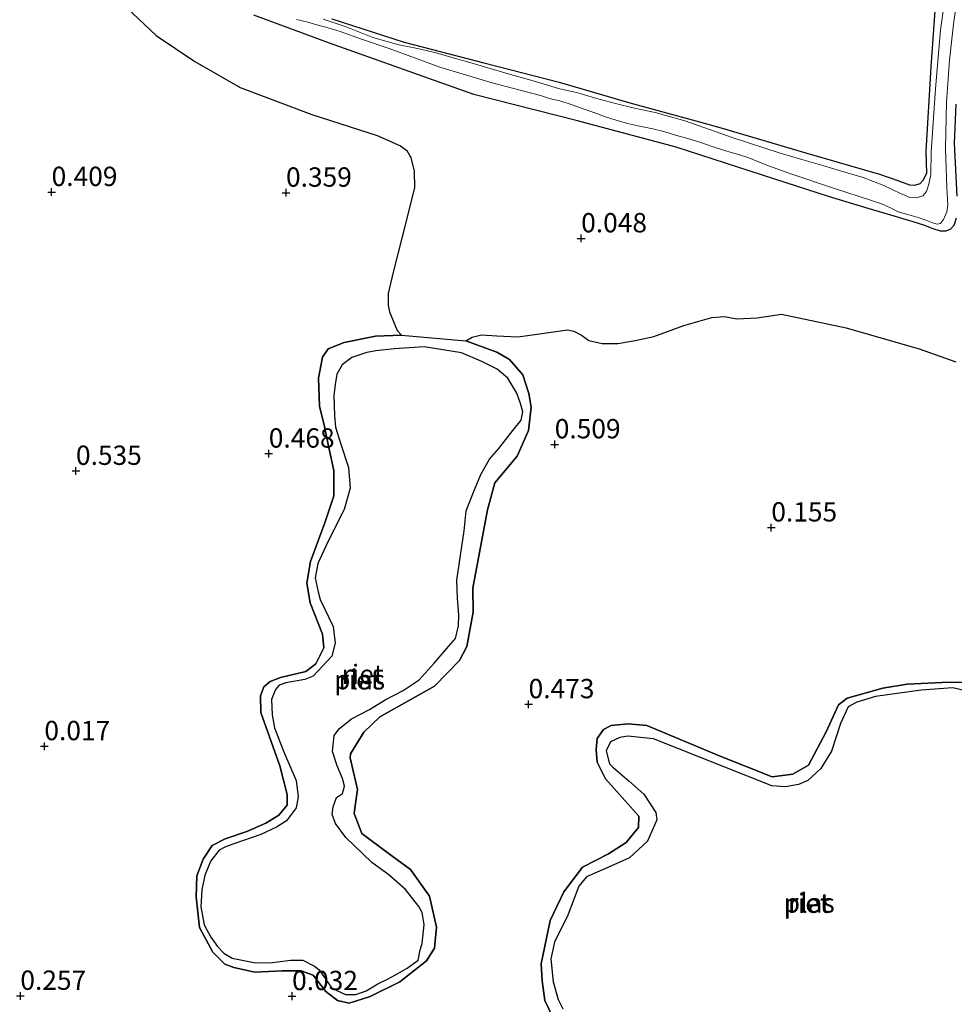
# Model space of a CAD drawing. Units: metres. Extents: x 199996 to 210002, y 512498 to 518751.
# Drawn here: x 202747 to 202868, y 512676 to 512804 of the extents above; entities that cross this region are included whole.
import ezdxf
from ezdxf.enums import TextEntityAlignment as Align

# ---------------------------------------------------------------- set-up
doc = ezdxf.new("R2010")
doc.units = ezdxf.units.M
doc.layers.get('0').update_dxf_attribs({"lineweight": 25})
for name, color, linetype, lineweight in [('B-ME-GW-HOOGTEPUNT-S-B1', 10, 'Continuous', 25), ('B-ME-GW-INSTEEKWATERGANG-L-B1', 10, 'Continuous', 25), ('B-ME-GW-KRUINLIJN-L-B1', 93, 'Continuous', 18), ('B-ME-IE-GRASLAND-GV-B6', 93, 'Continuous', 18), ('B-ME-IE-GRONDWERKLIJN-GROND_INGERICHT-GV-B6', 253, 'Continuous', 18), ('B-ME-IE-RIET-GV-B6', 10, 'Continuous', 25), ('B-ME-OG-WATER-GV-B6', 153, 'Continuous', 18)]:
    doc.layers.add(name, color=color, linetype=linetype, lineweight=lineweight)
doc.styles.add('NLCS-ISO', font='NLCS-ISO.TTF')

# ---------------------------------------------------------------- blocks, each defined once
blk = doc.blocks.new('hoogtepunt')
for p, q in [((-0.5, 0), (0.5, 0)), ((0, 0.5), (0, -0.5))]:
    blk.add_line(p, q)

msp = doc.modelspace()

# ---------------------------------------------------------------- linework, layer by layer
at = {"layer": 'B-ME-GW-INSTEEKWATERGANG-L-B1'}
for points in [[(202787.456, 512803.987, 0.102), (202796.799, 512800.946, 0.067), (202807.134, 512798.267, -0.041), (202816.854, 512795.774, 0.061), (202825.995, 512793.095, -0.096), (202835.005, 512790.642, -0.006), (202837.967, 512789.836, 0.13), (202848.913, 512786.587, -0.215), (202858.323, 512783.866, -0.0855), (202860.677, 512783.047, 0.098), (202862.174, 512782.507, 0.106), (202862.879, 512782.436, 0.11), (202863.575, 512782.66, 0.098), (202863.951, 512783.081, 0.098), (202864.422, 512784, 0.106), (202864.333, 512786.787, 0.134), (202865.006, 512797.781, 0.047), (202865.733, 512808.126, -0.058)], [(202868.253, 512778.169, -0.064), (202867.912, 512777.233, -0.062), (202867.483, 512776.762, -0.056), (202866.875, 512776.502, -0.056), (202866.2, 512776.503, -0.051), (202865.268, 512776.788, -0.032), (202864.03, 512777.288, -0.015), (202862.689, 512777.713, -0.026), (202860.503, 512778.368, 0.036), (202856.844, 512779.42, 0.064), (202851.718, 512780.985, 0.097), (202844.793, 512783.226, 0.256), (202832.02, 512787.378, 0.321), (202819.233, 512790.784, 0.353), (202805.85, 512794.184, 0.41), (202787.156, 512800.819, 0.439), (202777.37, 512804.442, 0.426)], [(202868.182, 512792.919, -0.007), (202867.978, 512787.893, 0.047), (202868.331, 512781.032, -0.017)]]:
    msp.add_polyline3d(points, dxfattribs=at)
at = {"layer": 'B-ME-GW-KRUINLIJN-L-B1'}
for points in [[(202799.6934, 512682.0959, 0.44), (202796.2643, 512679.3731, 0.44), (202792.3986, 512677.47, 0.44), (202789.7086, 512676.6385, 0.44), (202788.1773, 512676.9704, 0.44), (202786.6847, 512678.1154, 0.44), (202785.0591, 512680.2312, 0.44), (202783.4853, 512680.7922, 0.44), (202781.0172, 512680.8079, 0.44), (202777.4951, 512680.6278, 0.44), (202774.7789, 512681.2137, 0.44), (202773.6058, 512681.6595, 0.44), (202772.0824, 512683.2254, 0.44), (202770.3527, 512686.4123, 0.44), (202769.9042, 512690.3586, 0.44), (202770.0148, 512693.0813, 0.44), (202770.7944, 512695.2646, 0.44), (202771.9885, 512697.0034, 0.44), (202773.6736, 512697.8853, 0.44), (202776.484, 512698.8339, 0.44), (202778.9396, 512699.9063, 0.44), (202780.5992, 512700.9257, 0.44), (202781.6866, 512702.218, 0.44), (202781.6604, 512703.6353, 0.44), (202780.7418, 512707.3047, 0.44), (202778.2684, 512714.2408, 0.44), (202778.252, 512716.3711, 0.44), (202778.6519, 512717.5357, 0.44), (202779.4663, 512718.2559, 0.44), (202780.7986, 512718.7403, 0.44), (202784.1098, 512719.545, 0.44), (202785.3943, 512720.542, 0.44), (202786.4371, 512722.5846, 0.44), (202786.2511, 512724.3515, 0.44), (202784.6432, 512728.4143, 0.44), (202784.2209, 512730.9433, 0.44), (202784.6896, 512733.7799, 0.44), (202786.588, 512738.8732, 0.44), (202787.7133, 512742.2585, 0.44), (202787.7098, 512745.5282, 0.44), (202786.9676, 512748.9011, 0.44), (202786.5051, 512751.2344, 0.44), (202785.8477, 512753.8645, 0.44), (202785.7238, 512757.4895, 0.44), (202786.2386, 512760.1862, 0.44), (202786.9935, 512761.2677, 0.44), (202789.0696, 512762.1108, 0.44), (202793.0934, 512762.9214, 0.44), (202796.4807, 512763.0504, -0.0202), (202804.7821, 512762.3294, 0.2684), (202808.8098, 512760.8391, 0.39), (202810.4454, 512759.8987, 0.365), (202812.1689, 512757.9318, 0.365), (202812.9314, 512755.5098, 0.34), (202813.25, 512753.7193, 0.34), (202812.8841, 512750.7177, 0.34), (202811.4409, 512747.3822, 0.34), (202808.5499, 512743.9313, 0.34), (202807.6067, 512740.448, 0.315), (202805.7165, 512730.3073, 0.29), (202805.7506, 512727.1874, 0.29), (202804.9248, 512722.7777, 0.29), (202803.9711, 512720.9502, 0.29), (202800.726, 512717.6258, 0.315), (202793.6623, 512713.6693, 0.315), (202791.5986, 512711.6917, 0.315), (202789.8737, 512708.8745, 0.315), (202789.8258, 512708.345, 0.29), (202790.7905, 512704.2539, 0.29), (202790.499, 512702.1653, 0.29), (202790.3492, 512701.144, 0.29), (202791.3279, 512698.5711, 0.29), (202794.7676, 512696.0097, 0.29), (202797.6501, 512693.9175, 0.29), (202800.1105, 512690.4714, 0.29), (202801.0129, 512686.4639, 0.29), (202800.7439, 512683.7163, 0.29), (202799.6934, 512682.0959, 0.44)], [(202816.604, 512673.6285, 1.0013), (202815.019, 512676.9462, 1.0013), (202814.6616, 512679.4876, 1.0013), (202814.5532, 512681.6945, 1.0013), (202815.6879, 512687.2959, 0.8263), (202817.4872, 512691.0262, 0.8263), (202819.9058, 512694.2036, 0.8263), (202823.2449, 512695.9345, 0.8263), (202825.5444, 512697.3856, 0.8263), (202827.1408, 512699.3274, 0.8263), (202827.1631, 512700.7996, 0.8263), (202825.7426, 512702.3941, 0.8263), (202822.8477, 512705.6208, 0.8263), (202821.7965, 512707.802, 0.8263), (202821.6484, 512709.4333, 0.8263), (202821.7706, 512710.876, 0.8263), (202822.6091, 512712.0198, 0.8263), (202823.6079, 512712.5291, 0.8263), (202825.7902, 512712.7753, 0.8263), (202828.2001, 512712.5409, 0.8263), (202837.4656, 512708.6479, 0.8263), (202844.4415, 512705.9104, 0.8513), (202847.083, 512706.2383, 0.8513), (202849.1478, 512707.4109, 0.8763), (202851.4081, 512711.7442, 0.9013), (202853.0187, 512715.2042, 0.8763), (202854.1439, 512716.0675, 0.9263), (202858.7451, 512717.3597, 0.9513), (202861.8752, 512717.8693, 1.0513), (202867.2693, 512718.1659, 1.2513), (202870.4056, 512718.1082, 1.2513)]]:
    msp.add_polyline3d(points, dxfattribs=at)
at = {"layer": 'B-ME-IE-GRASLAND-GV-B6'}
for points in [[(202782.873, 512803.887, -0.285), (202784.339, 512803.522, -0.285), (202785.84, 512803.128, -0.285), (202786.868, 512802.852, -0.285), (202788.542, 512802.327, -0.285), (202791.448, 512801.297, -0.285), (202794.868, 512800.149, -0.285), (202801.417, 512797.723, -0.285), (202808.222, 512795.708, -0.285), (202814.466, 512794.048, -0.285), (202815.734, 512793.635, -0.285), (202816.974, 512793.359, -0.285), (202818.553, 512792.843, -0.285), (202820.091, 512792.289, -0.285), (202821.495, 512791.825, -0.285), (202822.742, 512791.352, -0.285), (202824.225, 512790.847, -0.285), (202825.715, 512790.449, -0.285), (202827.257, 512790.095, -0.285), (202828.975, 512789.729, -0.285), (202830.397, 512789.376, -0.285), (202831.905, 512788.918, -0.285), (202833.509, 512788.491, -0.285), (202835.061, 512788.02, -0.285), (202836.659, 512787.444, -0.285), (202838.139, 512786.991, -0.285), (202839.285, 512786.632, -0.285), (202840.081, 512786.416, -0.285), (202841.425, 512785.974, -0.285), (202842.665, 512785.485, -0.285), (202844.066, 512784.901, -0.285), (202846.833, 512783.934, -0.285), (202852.372, 512782.068, -0.285), (202857.4, 512780.44, -0.285), (202858.692, 512779.995, -0.285), (202859.822, 512779.472, -0.285), (202860.746, 512779.018, -0.285), (202861.828, 512778.692, -0.285), (202863.333, 512778.286, -0.285), (202864.315, 512777.943, -0.285), (202865.169, 512777.586, -0.285), (202865.773, 512777.39, -0.285), (202866.223, 512777.477, -0.285), (202866.598, 512778.018, -0.285), (202867.038, 512778.99, -0.285), (202867.142, 512779.845, -0.285), (202867.038, 512782.092, -0.285), (202866.854, 512787.191, -0.285), (202866.992, 512793.172, -0.285), (202867.375, 512798.621, -0.285), (202867.883, 512803.286, -0.285), (202869.054, 512811.524, -0.285)], [(202867.352, 512810.689, -0.285), (202866.216, 512802.554, -0.285), (202865.565, 512794.902, -0.285), (202865.017, 512786.751, -0.285), (202864.971, 512783.834, -0.285), (202864.702, 512782.57, -0.285), (202864.415, 512781.619, -0.285), (202863.905, 512781.089, -0.285), (202863.066, 512780.801, -0.285), (202862.251, 512780.865, -0.285), (202861.036, 512781.361, -0.285), (202858.891, 512782.416, -0.285), (202856.182, 512783.454, -0.285), (202853.834, 512784.141, -0.285), (202850.972, 512784.985, -0.285), (202848.25, 512785.767, -0.285), (202845.349, 512786.653, -0.285), (202839.518, 512788.521, -0.285), (202833.114, 512790.78, -0.285), (202829.296, 512791.844, -0.285), (202826.617, 512792.401, -0.285), (202824.164, 512793.001, -0.285), (202821.56, 512793.701, -0.285), (202819.276, 512794.394, -0.285), (202816.765, 512794.964, -0.285), (202813.514, 512795.952, -0.285), (202809.983, 512796.946, -0.285), (202805.933, 512798.163, -0.285), (202802.851, 512799.032, -0.285), (202800.977, 512799.561, -0.285), (202798.538, 512800.113, -0.285), (202796.126, 512800.621, -0.285), (202792.782, 512801.567, -0.285), (202789.323, 512802.928, -0.285), (202786.36, 512803.927, -0.285)], [(202787.456, 512803.987, 0.102), (202796.799, 512800.946, 0.067), (202807.134, 512798.267, -0.041), (202816.854, 512795.774, 0.061), (202825.995, 512793.095, -0.096), (202835.005, 512790.642, -0.006), (202837.967, 512789.836, 0.13), (202848.913, 512786.587, -0.215), (202858.323, 512783.866, -0.0855), (202860.677, 512783.047, 0.098), (202862.174, 512782.507, 0.106), (202862.879, 512782.436, 0.11), (202863.575, 512782.66, 0.098), (202863.951, 512783.081, 0.098), (202864.422, 512784, 0.106), (202864.333, 512786.787, 0.134), (202865.006, 512797.781, 0.047), (202865.733, 512808.126, -0.058)], [(202868.253, 512778.169, -0.064), (202867.912, 512777.233, -0.062), (202867.483, 512776.762, -0.056), (202866.875, 512776.502, -0.056), (202866.2, 512776.503, -0.051), (202865.268, 512776.788, -0.032), (202864.03, 512777.288, -0.015), (202862.689, 512777.713, -0.026), (202860.503, 512778.368, 0.036), (202856.844, 512779.42, 0.064), (202851.718, 512780.985, 0.097), (202844.793, 512783.226, 0.256), (202832.02, 512787.378, 0.321), (202819.233, 512790.784, 0.353), (202805.85, 512794.184, 0.41), (202787.156, 512800.819, 0.439), (202777.37, 512804.442, 0.426)], [(202868.182, 512792.919, -0.007), (202867.978, 512787.893, 0.047), (202868.331, 512781.032, -0.017)]]:
    msp.add_polyline3d(points, dxfattribs=at)
at = {"layer": 'B-ME-IE-GRONDWERKLIJN-GROND_INGERICHT-GV-B6'}
for points in [[(202865.733, 512808.126, -0.058), (202865.006, 512797.781, 0.047), (202864.333, 512786.787, 0.134), (202864.422, 512784, 0.106), (202863.951, 512783.081, 0.098), (202863.575, 512782.66, 0.098), (202862.879, 512782.436, 0.11), (202862.174, 512782.507, 0.106), (202860.677, 512783.047, 0.098), (202858.323, 512783.866, -0.0855), (202848.913, 512786.587, -0.215), (202837.967, 512789.836, 0.13), (202835.005, 512790.642, -0.006), (202825.995, 512793.095, -0.096), (202816.854, 512795.774, 0.061), (202807.134, 512798.267, -0.041), (202796.799, 512800.946, 0.067), (202787.456, 512803.987, 0.102)], [(202868.1966, 512759.5838, 0.1004), (202863.4413, 512761.274, 0.0779), (202854.007, 512763.9861, 0.1004), (202845.6521, 512765.782, -0.0009), (202842.4765, 512765.3022, -0.0121), (202839.8595, 512765.1563, 0.0216), (202838.2728, 512765.4495, 0.0329), (202836.6319, 512765.3281, 0.0666), (202833.0065, 512764.2961, -0.0541), (202829.1021, 512762.8886, -0.0756), (202826.695, 512762.3381, -0.0756), (202824.4769, 512761.9842, -0.0756), (202822.4465, 512761.9488, -0.0434), (202820.7013, 512762.3715, -0.0434), (202819.7641, 512763.0602, -0.0434), (202818.7563, 512763.5733, -0.0434), (202817.9372, 512763.7127, 0.0211), (202814.02, 512763.1787, -0.0434), (202811.515, 512762.8349, -0.0326), (202808.827, 512762.9472, -0.0326), (202806.808, 512763.0768, 0.1179), (202805.6143, 512762.8033, 0.1501), (202804.7821, 512762.3294, 0.2684), (202796.4807, 512763.0504, -0.0202), (202795.9156, 512763.6376, 0.1323), (202794.9191, 512766.0521, 0.061), (202794.7607, 512766.9419, 0.0753), (202794.7355, 512768.4492, 0.0753), (202795.383, 512771.1832, 0.118), (202797.1424, 512778.1376, 0.1038), (202798.1561, 512782.1516, 0.1323), (202798.107, 512784.2487, 0.1608), (202797.6857, 512786.0096, 0.1465), (202797.1424, 512786.9388, 0.1465), (202796.3316, 512787.5505, 0.1608), (202793.3293, 512788.873, 0.2788), (202784.8621, 512791.5904, 0.3033), (202775.605, 512795.0957, 0.3155), (202769.7418, 512798.4389, 0.34), (202764.7311, 512801.8178, 0.3523), (202760.1306, 512806.1515, 0.389)], [(202777.37, 512804.442, 0.426), (202787.156, 512800.819, 0.439), (202805.85, 512794.184, 0.41), (202819.233, 512790.784, 0.353), (202832.02, 512787.378, 0.321), (202844.793, 512783.226, 0.256), (202851.718, 512780.985, 0.097), (202856.844, 512779.42, 0.064), (202860.503, 512778.368, 0.036), (202862.689, 512777.713, -0.026), (202864.03, 512777.288, -0.015), (202865.268, 512776.788, -0.032), (202866.2, 512776.503, -0.051), (202866.875, 512776.502, -0.056), (202867.483, 512776.762, -0.056), (202867.912, 512777.233, -0.062), (202868.253, 512778.169, -0.064)], [(202868.331, 512781.032, -0.017), (202867.978, 512787.893, 0.047), (202868.182, 512792.919, -0.007)]]:
    msp.add_polyline3d(points, dxfattribs=at)
at = {"layer": 'B-ME-IE-RIET-GV-B6'}
for points in [[(202760.1306, 512806.1515, 0.389), (202764.7311, 512801.8178, 0.3523), (202769.7418, 512798.4389, 0.34), (202775.605, 512795.0957, 0.3155), (202784.8621, 512791.5904, 0.3033), (202793.3293, 512788.873, 0.2788), (202796.3316, 512787.5505, 0.1608), (202797.1424, 512786.9388, 0.1465), (202797.6857, 512786.0096, 0.1465), (202798.107, 512784.2487, 0.1608), (202798.1561, 512782.1516, 0.1323), (202797.1424, 512778.1376, 0.1038), (202795.383, 512771.1832, 0.118), (202794.7355, 512768.4492, 0.0753), (202794.7607, 512766.9419, 0.0753), (202794.9191, 512766.0521, 0.061), (202795.9156, 512763.6376, 0.1323), (202796.4807, 512763.0504, -0.0202), (202793.0934, 512762.9214, 0.44), (202789.0696, 512762.1108, 0.44), (202786.9935, 512761.2677, 0.44), (202786.2386, 512760.1862, 0.44), (202785.7238, 512757.4895, 0.44), (202785.8477, 512753.8645, 0.44), (202786.5051, 512751.2344, 0.44), (202786.9676, 512748.9011, 0.44), (202787.7098, 512745.5282, 0.44), (202787.7133, 512742.2585, 0.44), (202786.588, 512738.8732, 0.44), (202784.6896, 512733.7799, 0.44), (202784.2209, 512730.9433, 0.44), (202784.6432, 512728.4143, 0.44), (202786.2511, 512724.3515, 0.44), (202786.4371, 512722.5846, 0.44), (202785.3943, 512720.542, 0.44), (202784.1098, 512719.545, 0.44), (202780.7986, 512718.7403, 0.44), (202779.4663, 512718.2559, 0.44), (202778.6519, 512717.5357, 0.44), (202778.252, 512716.3711, 0.44), (202778.2684, 512714.2408, 0.44), (202780.7418, 512707.3047, 0.44), (202781.6604, 512703.6353, 0.44), (202781.6866, 512702.218, 0.44), (202780.5992, 512700.9257, 0.44), (202778.9396, 512699.9063, 0.44), (202776.484, 512698.8339, 0.44), (202773.6736, 512697.8853, 0.44), (202771.9885, 512697.0034, 0.44), (202770.7944, 512695.2646, 0.44), (202770.0148, 512693.0813, 0.44), (202769.9042, 512690.3586, 0.44), (202770.3527, 512686.4123, 0.44), (202772.0824, 512683.2254, 0.44), (202773.6058, 512681.6595, 0.44), (202774.7789, 512681.2137, 0.44), (202777.4951, 512680.6278, 0.44), (202781.0172, 512680.8079, 0.44), (202783.4853, 512680.7922, 0.44), (202785.0591, 512680.2312, 0.44), (202786.6847, 512678.1154, 0.44), (202788.1773, 512676.9704, 0.44), (202789.7086, 512676.6385, 0.44), (202792.3986, 512677.47, 0.44), (202796.2643, 512679.3731, 0.44), (202799.6934, 512682.0959, 0.44), (202800.7439, 512683.7163, 0.29), (202801.0129, 512686.4639, 0.29), (202800.1105, 512690.4714, 0.29), (202797.6501, 512693.9175, 0.29), (202794.7676, 512696.0097, 0.29), (202791.3279, 512698.5711, 0.29), (202790.3492, 512701.144, 0.29), (202790.499, 512702.1653, 0.29), (202790.7905, 512704.2539, 0.29), (202789.8258, 512708.345, 0.29), (202789.8737, 512708.8745, 0.315), (202791.5986, 512711.6917, 0.315), (202793.6623, 512713.6693, 0.315), (202800.726, 512717.6258, 0.315), (202803.9711, 512720.9502, 0.29), (202804.9248, 512722.7777, 0.29), (202805.7506, 512727.1874, 0.29), (202805.7165, 512730.3073, 0.29), (202807.6067, 512740.448, 0.315), (202808.5499, 512743.9313, 0.34), (202811.4409, 512747.3822, 0.34), (202812.8841, 512750.7177, 0.34), (202813.25, 512753.7193, 0.34), (202812.9314, 512755.5098, 0.34), (202812.1689, 512757.9318, 0.365), (202810.4454, 512759.8987, 0.365), (202808.8098, 512760.8391, 0.39), (202804.7821, 512762.3294, 0.2684), (202805.6143, 512762.8033, 0.1501), (202806.808, 512763.0768, 0.1179), (202808.827, 512762.9472, -0.0326), (202811.515, 512762.8349, -0.0326), (202814.02, 512763.1787, -0.0434), (202817.9372, 512763.7127, 0.0211), (202818.7563, 512763.5733, -0.0434), (202819.7641, 512763.0602, -0.0434), (202820.7013, 512762.3715, -0.0434), (202822.4465, 512761.9488, -0.0434), (202824.4769, 512761.9842, -0.0756), (202826.695, 512762.3381, -0.0756), (202829.1021, 512762.8886, -0.0756), (202833.0065, 512764.2961, -0.0541), (202836.6319, 512765.3281, 0.0666), (202838.2728, 512765.4495, 0.0329), (202839.8595, 512765.1563, 0.0216), (202842.4765, 512765.3022, -0.0121), (202845.6521, 512765.782, -0.0009), (202854.007, 512763.9861, 0.1004), (202863.4413, 512761.274, 0.0779), (202868.1966, 512759.5838, 0.1004)], [(202796.4807, 512763.0504, -0.0202), (202804.7821, 512762.3294, 0.2684), (202808.8098, 512760.8391, 0.39), (202810.4454, 512759.8987, 0.365), (202812.1689, 512757.9318, 0.365), (202812.9314, 512755.5098, 0.34), (202813.25, 512753.7193, 0.34), (202812.8841, 512750.7177, 0.34), (202811.4409, 512747.3822, 0.34), (202808.5499, 512743.9313, 0.34), (202807.6067, 512740.448, 0.315), (202805.7165, 512730.3073, 0.29), (202805.7506, 512727.1874, 0.29), (202804.9248, 512722.7777, 0.29), (202803.9711, 512720.9502, 0.29), (202800.726, 512717.6258, 0.315), (202793.6623, 512713.6693, 0.315), (202791.5986, 512711.6917, 0.315), (202789.8737, 512708.8745, 0.315), (202789.8258, 512708.345, 0.29), (202790.7905, 512704.2539, 0.29), (202790.499, 512702.1653, 0.29), (202790.3492, 512701.144, 0.29), (202791.3279, 512698.5711, 0.29), (202794.7676, 512696.0097, 0.29), (202797.6501, 512693.9175, 0.29), (202800.1105, 512690.4714, 0.29), (202801.0129, 512686.4639, 0.29), (202800.7439, 512683.7163, 0.29), (202799.6934, 512682.0959, 0.44), (202796.2643, 512679.3731, 0.44), (202792.3986, 512677.47, 0.44), (202789.7086, 512676.6385, 0.44), (202788.1773, 512676.9704, 0.44), (202786.6847, 512678.1154, 0.44), (202785.0591, 512680.2312, 0.44), (202783.4853, 512680.7922, 0.44), (202781.0172, 512680.8079, 0.44), (202777.4951, 512680.6278, 0.44), (202774.7789, 512681.2137, 0.44), (202773.6058, 512681.6595, 0.44), (202772.0824, 512683.2254, 0.44), (202770.3527, 512686.4123, 0.44), (202769.9042, 512690.3586, 0.44), (202770.0148, 512693.0813, 0.44), (202770.7944, 512695.2646, 0.44), (202771.9885, 512697.0034, 0.44), (202773.6736, 512697.8853, 0.44), (202776.484, 512698.8339, 0.44), (202778.9396, 512699.9063, 0.44), (202780.5992, 512700.9257, 0.44), (202781.6866, 512702.218, 0.44), (202781.6604, 512703.6353, 0.44), (202780.7418, 512707.3047, 0.44), (202778.2684, 512714.2408, 0.44), (202778.252, 512716.3711, 0.44), (202778.6519, 512717.5357, 0.44), (202779.4663, 512718.2559, 0.44), (202780.7986, 512718.7403, 0.44), (202784.1098, 512719.545, 0.44), (202785.3943, 512720.542, 0.44), (202786.4371, 512722.5846, 0.44), (202786.2511, 512724.3515, 0.44), (202784.6432, 512728.4143, 0.44), (202784.2209, 512730.9433, 0.44), (202784.6896, 512733.7799, 0.44), (202786.588, 512738.8732, 0.44), (202787.7133, 512742.2585, 0.44), (202787.7098, 512745.5282, 0.44), (202786.9676, 512748.9011, 0.44), (202786.5051, 512751.2344, 0.44), (202785.8477, 512753.8645, 0.44), (202785.7238, 512757.4895, 0.44), (202786.2386, 512760.1862, 0.44), (202786.9935, 512761.2677, 0.44), (202789.0696, 512762.1108, 0.44), (202793.0934, 512762.9214, 0.44), (202796.4807, 512763.0504, -0.0202)], [(202798.6181, 512682.1939, -0.118), (202798.8738, 512683.5145, -0.118), (202799.1621, 512684.3217, -0.118), (202799.4092, 512686.7774, -0.118), (202799.1298, 512688.3476, -0.118), (202798.7017, 512689.1353, -0.118), (202796.9823, 512691.3132, -0.118), (202794.8466, 512693.201, -0.118), (202792.6148, 512694.8197, -0.118), (202789.27, 512698.0403, -0.118), (202787.9392, 512699.8553, -0.118), (202787.5126, 512701.0393, -0.118), (202787.6241, 512702.0311, -0.118), (202788.0597, 512703.2245, -0.118), (202788.8288, 512703.7573, -0.118), (202789.0923, 512704.7041, -0.118), (202788.8425, 512705.7035, -0.118), (202788.1545, 512707.3449, -0.118), (202787.5402, 512709.1795, -0.118), (202787.7446, 512711.2676, -0.118), (202788.4516, 512712.1494, -0.118), (202789.9937, 512713.3956, -0.118), (202792.3345, 512714.604, -0.118), (202794.3775, 512715.8674, -0.118), (202796.6834, 512717.0696, -0.118), (202798.7427, 512718.4439, -0.118), (202800.694, 512720.6269, -0.118), (202802.547, 512722.7564, -0.118), (202803.4385, 512723.815, -0.118), (202803.8345, 512725.4333, -0.118), (202803.8778, 512726.8089, -0.118), (202803.7022, 512729.0094, -0.118), (202803.6127, 512731.3333, -0.118), (202804.5625, 512737.7297, -0.118), (202804.8545, 512740.3374, -0.118), (202805.7955, 512742.7366, -0.118), (202806.7551, 512745.0312, -0.118), (202807.8466, 512746.9892, -0.118), (202809.0785, 512748.3603, -0.118), (202810.8942, 512750.6991, -0.118), (202811.9517, 512752.0392, -0.118), (202812.1555, 512753.1193, -0.118), (202811.887, 512754.2235, -0.118), (202811.4007, 512755.5408, -0.118), (202810.2257, 512757.4916, -0.118), (202808.867, 512758.6537, -0.118), (202806.8578, 512759.6281, -0.118), (202804.2469, 512760.7474, -0.118), (202799.4253, 512761.5454, -0.118), (202795.5127, 512761.2813, -0.118), (202793.1501, 512761.0049, -0.118), (202791.9986, 512760.8, -0.118), (202790.0595, 512760.167, -0.118), (202788.7879, 512759.2209, -0.118), (202788.1081, 512757.984, -0.118), (202787.878, 512756.6472, -0.118), (202787.7363, 512755.2181, -0.118), (202787.8056, 512752.6027, -0.118), (202787.9555, 512751.1535, -0.118), (202788.5784, 512749.0685, -0.118), (202789.6326, 512745.9122, -0.118), (202789.8494, 512743.2453, -0.118), (202789.0505, 512740.4944, -0.118), (202786.9788, 512736.3897, -0.118), (202785.6547, 512733.5131, -0.118), (202785.3102, 512731.6482, -0.118), (202785.6948, 512729.8486, -0.118), (202785.9405, 512728.8294, -0.118), (202787.6518, 512725.3656, -0.118), (202787.879, 512723.1837, -0.118), (202787.4387, 512721.495, -0.118), (202785.0268, 512718.9402, -0.118), (202783.9473, 512718.4905, -0.118), (202781.5122, 512718.0572, -0.118), (202780.6658, 512717.7456, -0.118), (202780.1504, 512717.203, -0.118), (202779.6747, 512715.8945, -0.118), (202779.7325, 512713.9401, -0.118), (202780.038, 512712.223, -0.118), (202781.2179, 512709.2122, -0.118), (202782.8599, 512705.414, -0.118), (202783.1016, 512703.3313, -0.118), (202782.8465, 512701.8688, -0.118), (202781.5923, 512700.2285, -0.118), (202780.293, 512699.3854, -0.118), (202778.2701, 512698.4457, -0.118), (202774.7854, 512697.2138, -0.118), (202773.6948, 512696.8265, -0.118), (202772.8963, 512696.4268, -0.118), (202771.8219, 512695.0439, -0.118), (202771.0236, 512693.1949, -0.118), (202770.6589, 512691.262, -0.118), (202770.5315, 512689.0814, -0.118), (202770.9426, 512686.7712, -0.118), (202771.81, 512685.1541, -0.118), (202772.6677, 512683.954, -0.118), (202773.4955, 512683.1028, -0.118), (202774.5508, 512682.421, -0.118), (202777.351, 512681.8885, -0.118), (202779.4212, 512681.8382, -0.118), (202782.1283, 512682.191, -0.118), (202783.7081, 512682.1822, -0.118), (202785.2338, 512681.3908, -0.118), (202785.8021, 512680.9122, -0.118), (202787.4806, 512678.5376, -0.118), (202789.2304, 512677.7538, -0.118), (202790.5549, 512677.7318, -0.118), (202791.8841, 512678.226, -0.118), (202793.402, 512679.108, -0.118), (202794.7346, 512679.7638, -0.118), (202795.9993, 512680.4397, -0.118), (202797.196, 512681.1357, -0.118), (202798.6181, 512682.1939, -0.118)], [(202816.604, 512673.6285, 1.0013), (202815.019, 512676.9462, 1.0013), (202814.6616, 512679.4876, 1.0013), (202814.5532, 512681.6945, 1.0013), (202815.6879, 512687.2959, 0.8263), (202817.4872, 512691.0262, 0.8263), (202819.9058, 512694.2036, 0.8263), (202823.2449, 512695.9345, 0.8263), (202825.5444, 512697.3856, 0.8263), (202827.1408, 512699.3274, 0.8263), (202827.1631, 512700.7996, 0.8263), (202825.7426, 512702.3941, 0.8263), (202822.8477, 512705.6208, 0.8263), (202821.7965, 512707.802, 0.8263), (202821.6484, 512709.4333, 0.8263), (202821.7706, 512710.876, 0.8263), (202822.6091, 512712.0198, 0.8263), (202823.6079, 512712.5291, 0.8263), (202825.7902, 512712.7753, 0.8263), (202828.2001, 512712.5409, 0.8263), (202837.4656, 512708.6479, 0.8263), (202844.4415, 512705.9104, 0.8513), (202847.083, 512706.2383, 0.8513), (202849.1478, 512707.4109, 0.8763), (202851.4081, 512711.7442, 0.9013), (202853.0187, 512715.2042, 0.8763), (202854.1439, 512716.0675, 0.9263), (202858.7451, 512717.3597, 0.9513), (202861.8752, 512717.8693, 1.0513), (202867.2693, 512718.1659, 1.2513), (202870.4056, 512718.1082, 1.2513)], [(202870.4056, 512718.1082, 1.2513), (202867.2693, 512718.1659, 1.2513), (202861.8752, 512717.8693, 1.0513), (202858.7451, 512717.3597, 0.9513), (202854.1439, 512716.0675, 0.9263), (202853.0187, 512715.2042, 0.8763), (202851.4081, 512711.7442, 0.9013), (202849.1478, 512707.4109, 0.8763), (202847.083, 512706.2383, 0.8513), (202844.4415, 512705.9104, 0.8513), (202837.4656, 512708.6479, 0.8263), (202828.2001, 512712.5409, 0.8263), (202825.7902, 512712.7753, 0.8263), (202823.6079, 512712.5291, 0.8263), (202822.6091, 512712.0198, 0.8263), (202821.7706, 512710.876, 0.8263), (202821.6484, 512709.4333, 0.8263), (202821.7965, 512707.802, 0.8263), (202822.8477, 512705.6208, 0.8263), (202825.7426, 512702.3941, 0.8263), (202827.1631, 512700.7996, 0.8263), (202827.1408, 512699.3274, 0.8263), (202825.5444, 512697.3856, 0.8263), (202823.2449, 512695.9345, 0.8263), (202819.9058, 512694.2036, 0.8263), (202817.4872, 512691.0262, 0.8263), (202815.6879, 512687.2959, 0.8263), (202814.5532, 512681.6945, 1.0013), (202814.6616, 512679.4876, 1.0013), (202815.019, 512676.9462, 1.0013), (202816.604, 512673.6285, 1.0013)], [(202870.5066, 512716.7679, -0.0135), (202867.7949, 512717.3994, -0.0135), (202863.6982, 512717.1348, -0.0135), (202857.7987, 512716.3008, -0.0135), (202855.3801, 512715.5456, -0.0135), (202854.2619, 512714.9372, -0.0135), (202853.2818, 512712.7917, -0.0135), (202852.7433, 512711.1978, -0.0135)], [(202852.7433, 512711.1978, -0.0135), (202852.1212, 512709.2265, -0.0135), (202850.7107, 512706.9796, -0.0135), (202849.0372, 512705.4286, -0.0135), (202847.8334, 512704.8895, -0.0135), (202846.1687, 512704.5933, -0.0135), (202844.3789, 512704.739, -0.0135), (202829.0903, 512710.8381, -0.0135), (202825.7357, 512711.1696, -0.0135), (202824.7009, 512710.9855, -0.0135), (202823.4971, 512710.4464, -0.0135), (202822.9613, 512709.2835, -0.0135), (202823.4005, 512707.5978, -0.0135), (202823.8035, 512707.1589, -0.0135), (202825.9345, 512705.3564, -0.0135), (202827.8164, 512703.6489, -0.0135), (202829.3975, 512701.2845, -0.0135), (202829.5206, 512700.3316, -0.0135), (202828.2962, 512697.5609, -0.0135), (202825.9828, 512695.4319, -0.0135), (202823.1864, 512694.1916, -0.0135), (202820.3899, 512692.9514, -0.0135), (202819.3962, 512691.7535, -0.0135), (202818.013, 512687.9958, -0.0135), (202816.27, 512684.5028, -0.0135), (202815.7855, 512682.3705, -0.0135), (202816.0905, 512679.3783, -0.0135), (202816.7265, 512677.0816, -0.0135), (202817.3506, 512675.874, -0.0135)]]:
    msp.add_polyline3d(points, dxfattribs=at)
at = {"layer": 'B-ME-OG-WATER-GV-B6'}
for points in [[(202869.054, 512811.524, -0.285), (202867.883, 512803.286, -0.285), (202867.375, 512798.621, -0.285), (202866.992, 512793.172, -0.285), (202866.854, 512787.191, -0.285), (202867.038, 512782.092, -0.285), (202867.142, 512779.845, -0.285), (202867.038, 512778.99, -0.285), (202866.598, 512778.018, -0.285), (202866.223, 512777.477, -0.285), (202865.773, 512777.39, -0.285), (202865.169, 512777.586, -0.285), (202864.315, 512777.943, -0.285), (202863.333, 512778.286, -0.285), (202861.828, 512778.692, -0.285), (202860.746, 512779.018, -0.285), (202859.822, 512779.472, -0.285), (202858.692, 512779.995, -0.285), (202857.4, 512780.44, -0.285), (202852.372, 512782.068, -0.285), (202846.833, 512783.934, -0.285), (202844.066, 512784.901, -0.285), (202842.665, 512785.485, -0.285), (202841.425, 512785.974, -0.285), (202840.081, 512786.416, -0.285), (202839.285, 512786.632, -0.285), (202838.139, 512786.991, -0.285), (202836.659, 512787.444, -0.285), (202835.061, 512788.02, -0.285), (202833.509, 512788.491, -0.285), (202831.905, 512788.918, -0.285), (202830.397, 512789.376, -0.285), (202828.975, 512789.729, -0.285), (202827.257, 512790.095, -0.285), (202825.715, 512790.449, -0.285), (202824.225, 512790.847, -0.285), (202822.742, 512791.352, -0.285), (202821.495, 512791.825, -0.285), (202820.091, 512792.289, -0.285), (202818.553, 512792.843, -0.285), (202816.974, 512793.359, -0.285), (202815.734, 512793.635, -0.285), (202814.466, 512794.048, -0.285), (202808.222, 512795.708, -0.285), (202801.417, 512797.723, -0.285), (202794.868, 512800.149, -0.285), (202791.448, 512801.297, -0.285), (202788.542, 512802.327, -0.285), (202786.868, 512802.852, -0.285), (202785.84, 512803.128, -0.285), (202784.339, 512803.522, -0.285), (202782.873, 512803.887, -0.285)], [(202786.36, 512803.927, -0.285), (202789.323, 512802.928, -0.285), (202792.782, 512801.567, -0.285), (202796.126, 512800.621, -0.285), (202798.538, 512800.113, -0.285), (202800.977, 512799.561, -0.285), (202802.851, 512799.032, -0.285), (202805.933, 512798.163, -0.285), (202809.983, 512796.946, -0.285), (202813.514, 512795.952, -0.285), (202816.765, 512794.964, -0.285), (202819.276, 512794.394, -0.285), (202821.56, 512793.701, -0.285), (202824.164, 512793.001, -0.285), (202826.617, 512792.401, -0.285), (202829.296, 512791.844, -0.285), (202833.114, 512790.78, -0.285), (202839.518, 512788.521, -0.285), (202845.349, 512786.653, -0.285), (202848.25, 512785.767, -0.285), (202850.972, 512784.985, -0.285), (202853.834, 512784.141, -0.285), (202856.182, 512783.454, -0.285), (202858.891, 512782.416, -0.285), (202861.036, 512781.361, -0.285), (202862.251, 512780.865, -0.285), (202863.066, 512780.801, -0.285), (202863.905, 512781.089, -0.285), (202864.415, 512781.619, -0.285), (202864.702, 512782.57, -0.285), (202864.971, 512783.834, -0.285), (202865.017, 512786.751, -0.285), (202865.565, 512794.902, -0.285), (202866.216, 512802.554, -0.285), (202867.352, 512810.689, -0.285)], [(202798.6181, 512682.1939, -0.118), (202797.196, 512681.1357, -0.118), (202795.9993, 512680.4397, -0.118), (202794.7346, 512679.7638, -0.118), (202793.402, 512679.108, -0.118), (202791.8841, 512678.226, -0.118), (202790.5549, 512677.7318, -0.118), (202789.2304, 512677.7538, -0.118), (202787.4806, 512678.5376, -0.118), (202785.8021, 512680.9122, -0.118), (202785.2338, 512681.3908, -0.118), (202783.7081, 512682.1822, -0.118), (202782.1283, 512682.191, -0.118), (202779.4212, 512681.8382, -0.118), (202777.351, 512681.8885, -0.118), (202774.5508, 512682.421, -0.118), (202773.4955, 512683.1028, -0.118), (202772.6677, 512683.954, -0.118), (202771.81, 512685.1541, -0.118), (202770.9426, 512686.7712, -0.118), (202770.5315, 512689.0814, -0.118), (202770.6589, 512691.262, -0.118), (202771.0236, 512693.1949, -0.118), (202771.8219, 512695.0439, -0.118), (202772.8963, 512696.4268, -0.118), (202773.6948, 512696.8265, -0.118), (202774.7854, 512697.2138, -0.118), (202778.2701, 512698.4457, -0.118), (202780.293, 512699.3854, -0.118), (202781.5923, 512700.2285, -0.118), (202782.8465, 512701.8688, -0.118), (202783.1016, 512703.3313, -0.118), (202782.8599, 512705.414, -0.118), (202781.2179, 512709.2122, -0.118), (202780.038, 512712.223, -0.118), (202779.7325, 512713.9401, -0.118), (202779.6747, 512715.8945, -0.118), (202780.1504, 512717.203, -0.118), (202780.6658, 512717.7456, -0.118), (202781.5122, 512718.0572, -0.118), (202783.9473, 512718.4905, -0.118), (202785.0268, 512718.9402, -0.118), (202787.4387, 512721.495, -0.118), (202787.879, 512723.1837, -0.118), (202787.6518, 512725.3656, -0.118), (202785.9405, 512728.8294, -0.118), (202785.6948, 512729.8486, -0.118), (202785.3102, 512731.6482, -0.118), (202785.6547, 512733.5131, -0.118), (202786.9788, 512736.3897, -0.118), (202789.0505, 512740.4944, -0.118), (202789.8494, 512743.2453, -0.118), (202789.6326, 512745.9122, -0.118), (202788.5784, 512749.0685, -0.118), (202787.9555, 512751.1535, -0.118), (202787.8056, 512752.6027, -0.118), (202787.7363, 512755.2181, -0.118), (202787.878, 512756.6472, -0.118), (202788.1081, 512757.984, -0.118), (202788.7879, 512759.2209, -0.118), (202790.0595, 512760.167, -0.118), (202791.9986, 512760.8, -0.118), (202793.1501, 512761.0049, -0.118), (202795.5127, 512761.2813, -0.118), (202799.4253, 512761.5454, -0.118), (202804.2469, 512760.7474, -0.118), (202806.8578, 512759.6281, -0.118), (202808.867, 512758.6537, -0.118), (202810.2257, 512757.4916, -0.118), (202811.4007, 512755.5408, -0.118), (202811.887, 512754.2235, -0.118), (202812.1555, 512753.1193, -0.118), (202811.9517, 512752.0392, -0.118), (202810.8942, 512750.6991, -0.118), (202809.0785, 512748.3603, -0.118), (202807.8466, 512746.9892, -0.118), (202806.7551, 512745.0312, -0.118), (202805.7955, 512742.7366, -0.118), (202804.8545, 512740.3374, -0.118), (202804.5625, 512737.7297, -0.118), (202803.6127, 512731.3333, -0.118), (202803.7022, 512729.0094, -0.118), (202803.8778, 512726.8089, -0.118), (202803.8345, 512725.4333, -0.118), (202803.4385, 512723.815, -0.118), (202802.547, 512722.7564, -0.118), (202800.694, 512720.6269, -0.118), (202798.7427, 512718.4439, -0.118), (202796.6834, 512717.0696, -0.118), (202794.3775, 512715.8674, -0.118), (202792.3345, 512714.604, -0.118), (202789.9937, 512713.3956, -0.118), (202788.4516, 512712.1494, -0.118), (202787.7446, 512711.2676, -0.118), (202787.5402, 512709.1795, -0.118), (202788.1545, 512707.3449, -0.118), (202788.8425, 512705.7035, -0.118), (202789.0923, 512704.7041, -0.118), (202788.8288, 512703.7573, -0.118), (202788.0597, 512703.2245, -0.118), (202787.6241, 512702.0311, -0.118), (202787.5126, 512701.0393, -0.118), (202787.9392, 512699.8553, -0.118), (202789.27, 512698.0403, -0.118), (202792.6148, 512694.8197, -0.118), (202794.8466, 512693.201, -0.118), (202796.9823, 512691.3132, -0.118), (202798.7017, 512689.1353, -0.118), (202799.1298, 512688.3476, -0.118), (202799.4092, 512686.7774, -0.118), (202799.1621, 512684.3217, -0.118), (202798.8738, 512683.5145, -0.118), (202798.6181, 512682.1939, -0.118)], [(202852.7433, 512711.1978, -0.0135), (202853.2818, 512712.7917, -0.0135), (202854.2619, 512714.9372, -0.0135), (202855.3801, 512715.5456, -0.0135), (202857.7987, 512716.3008, -0.0135), (202863.6982, 512717.1348, -0.0135), (202867.7949, 512717.3994, -0.0135), (202870.5066, 512716.7679, -0.0135)], [(202817.3506, 512675.874, -0.0135), (202816.7265, 512677.0816, -0.0135), (202816.0905, 512679.3783, -0.0135), (202815.7855, 512682.3705, -0.0135), (202816.27, 512684.5028, -0.0135), (202818.013, 512687.9958, -0.0135), (202819.3962, 512691.7535, -0.0135), (202820.3899, 512692.9514, -0.0135), (202823.1864, 512694.1916, -0.0135), (202825.9828, 512695.4319, -0.0135), (202828.2962, 512697.5609, -0.0135), (202829.5206, 512700.3316, -0.0135), (202829.3975, 512701.2845, -0.0135), (202827.8164, 512703.6489, -0.0135), (202825.9345, 512705.3564, -0.0135), (202823.8035, 512707.1589, -0.0135), (202823.4005, 512707.5978, -0.0135), (202822.9613, 512709.2835, -0.0135), (202823.4971, 512710.4464, -0.0135), (202824.7009, 512710.9855, -0.0135), (202825.7357, 512711.1696, -0.0135), (202829.0903, 512710.8381, -0.0135), (202844.3789, 512704.739, -0.0135), (202846.1687, 512704.5933, -0.0135), (202847.8334, 512704.8895, -0.0135), (202849.0372, 512705.4286, -0.0135), (202850.7107, 512706.9796, -0.0135), (202852.1212, 512709.2265, -0.0135), (202852.7433, 512711.1978, -0.0135)]]:
    msp.add_polyline3d(points, dxfattribs=at)

# ---------------------------------------------------------------- block references
at = {"layer": 'B-ME-GW-HOOGTEPUNT-S-B1', "rotation": 90}
for p in [(202751.207, 512781.558, 0.409), (202751.207, 512781.558, 0.409), (202781.531, 512781.473, 0.359), (202781.531, 512781.473, 0.359), (202819.718, 512775.561, 0.0475), (202819.718, 512775.561, 0.0475), (202816.298, 512748.912, 0.509), (202816.298, 512748.912, 0.509), (202779.3, 512747.713, 0.468), (202779.3, 512747.713, 0.468), (202754.354, 512745.479, 0.535), (202754.354, 512745.479, 0.535), (202844.316, 512738.155, 0.155), (202844.316, 512738.155, 0.155), (202812.914, 512715.29, 0.473), (202812.914, 512715.29, 0.473), (202750.268, 512709.859, 0.017), (202750.268, 512709.859, 0.017), (202747.16, 512677.56, 0.257), (202747.16, 512677.56, 0.257), (202782.319, 512677.52, 0.032), (202782.319, 512677.52, 0.032)]:
    msp.add_blockref('hoogtepunt', p, dxfattribs=at)

# ---------------------------------------------------------------- texts
at = {"layer": 'B-ME-GW-HOOGTEPUNT-S-B1', "ltscale": 0.2, "style": 'NLCS-ISO'}
for s, p in [('0.409', (202751.207, 512781.558, 0.409)), ('0.409', (202751.207, 512781.558, 0.409)), ('0.359', (202781.531, 512781.473, 0.359)), ('0.359', (202781.531, 512781.473, 0.359)), ('0.048', (202819.718, 512775.561, 0.0475)), ('0.048', (202819.718, 512775.561, 0.0475)), ('0.509', (202816.298, 512748.912, 0.509)), ('0.509', (202816.298, 512748.912, 0.509)), ('0.468', (202779.3, 512747.713, 0.468)), ('0.468', (202779.3, 512747.713, 0.468)), ('0.535', (202754.354, 512745.479, 0.535)), ('0.535', (202754.354, 512745.479, 0.535)), ('0.155', (202844.316, 512738.155, 0.155)), ('0.155', (202844.316, 512738.155, 0.155)), ('0.473', (202812.914, 512715.29, 0.473)), ('0.473', (202812.914, 512715.29, 0.473)), ('0.017', (202750.268, 512709.859, 0.017)), ('0.017', (202750.268, 512709.859, 0.017)), ('0.257', (202747.16, 512677.56, 0.257)), ('0.257', (202747.16, 512677.56, 0.257)), ('0.032', (202782.319, 512677.52, 0.032)), ('0.032', (202782.319, 512677.52, 0.032))]:
    msp.add_text(s, height=2.5, dxfattribs=at).set_placement(p, align=Align.BOTTOM_LEFT)
at = {"layer": 'B-ME-IE-RIET-GV-B6', "ltscale": 0.2, "style": 'NLCS-ISO'}
for p in [(202791.4576, 512719.1601), (202791.0507, 512718.4607), (202849.1642, 512689.5482), (202849.1642, 512689.5482), (202849.2242, 512689.583)]:
    msp.add_text('riet', height=2.5, dxfattribs=at).set_placement(p, align=Align.MIDDLE_CENTER)
at = {"layer": 'B-ME-OG-WATER-GV-B6', "ltscale": 0.2, "style": 'NLCS-ISO'}
for p in [(202791.0507, 512718.4607), (202849.2242, 512689.583)]:
    msp.add_text('plas', height=2.5, dxfattribs=at).set_placement(p, align=Align.MIDDLE_CENTER)

doc.saveas('drawing.dxf')
